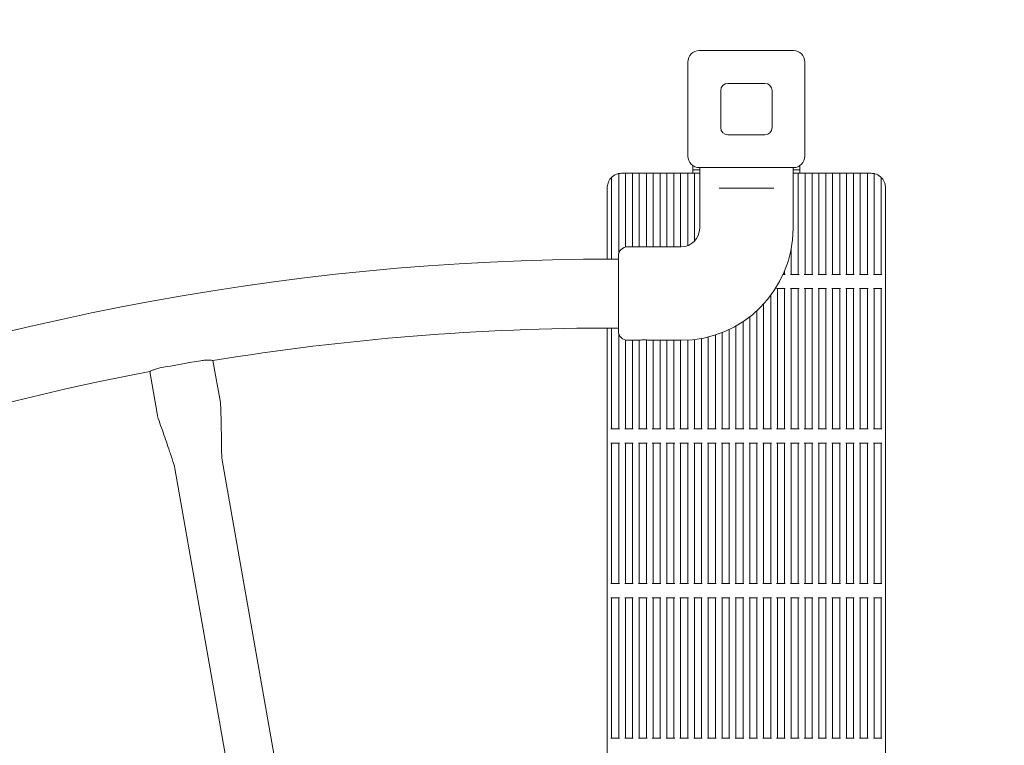
# Model space of a CAD drawing. Units: millimetres. Extents: x 10601 to 21682, y 4900 to 16689.
# Drawn here: x 15837 to 16527, y 14383 to 14892 of the extents above; entities that cross this region are included whole.
import ezdxf

# ---------------------------------------------------------------- set-up
doc = ezdxf.new("R2010")
doc.units = ezdxf.units.MM
doc.header["$LTSCALE"] = 75
doc.layers.add('Dimension (ISO)', color=7, linetype='Continuous', lineweight=18)
doc.layers.add('Visible (ISO)', color=7, linetype='Continuous', lineweight=18)
doc.layers.add('Fall Zone', color=5, linetype='Continuous', lineweight=20, true_color=0x0000ff)
doc.styles.add('Note Text (ISO)', font='tahoma.ttf')
doc.dimstyles.new('Aplay Dimension Styles M', dxfattribs={"dimscale": 75, "dimtxt": 2.5, "dimasz": 2.5, "dimexe": 3.175, "dimexo": 2, "dimgap": 0.762, "dimtad": 1, "dimdec": 1, "dimlfac": 0.001, "dimrnd": 1e-08, "dimzin": 0, "dimdsep": 46, "dimtxsty": 'Note Text (ISO)', "dimcen": 0.09, "dimdle": 10, "dimclrd": 256, "dimclre": 256, "dimclrt": 7, "dimadec": 0, "dimazin": 0, "dimtfac": 1.40208, "dimtofl": 0, "dimtmove": 0, "dimatfit": 3, "dimfxl": 1, "dimtolj": 1, "dimtzin": 0, "dimlwd": -1, "dimlwe": -1, "dimarcsym": 0})

# ---------------------------------------------------------------- blocks, each defined once
blk = doc.blocks.new('*D47')
at = {"layer": 'Defpoints', "color": 0, "transparency": 16777216}
for p in [(16346.23, 16688.92), (18818.1, 5586.08), (21368.1, 5586.08)]:
    blk.add_point(p, dxfattribs=at)
at = {"layer": 'Dimension (ISO)', "transparency": 16777216}
for p, q in [((16496.23, 16688.92), (21606.23, 16688.92)), ((21368.1, 16501.42), (21368.1, 5773.58)), ((18968.1, 5586.08), (21606.23, 5586.08))]:
    blk.add_line(p, q, dxfattribs=at)
for points in [[(21336.85, 16501.42), (21399.35, 16501.42), (21368.1, 16688.92)], [(21336.85, 5773.58), (21399.35, 5773.58), (21368.1, 5586.08)]]:
    blk.add_solid(points, dxfattribs=at)
at = {"layer": 'Dimension (ISO)', "color": 7, "transparency": 16777216, "insert": (21122.7, 11137.5), "char_height": 187.5, "attachment_point": 2, "rotation": 90, "style": 'Note Text (ISO)'}
blk.add_mtext('\\A1;11.1 m', dxfattribs=at)

msp = doc.modelspace()

# ---------------------------------------------------------------- linework, layer by layer
at = {"layer": 'Fall Zone'}
for centre, radius, start, end in [((16346.23, 12828.92), 3860, 90, 180), ((16346.23, 14828.92), 1860, 0, 90)]:
    msp.add_arc(centre, radius, start, end, dxfattribs=at)
at = {"layer": 'Visible (ISO)'}
for p, q in [((16313.23, 14869.92), (16379.23, 14869.92)), ((16305.23, 14795.92), (16305.23, 14861.92)), ((16387.23, 14861.92), (16387.23, 14795.92)), ((16333.23, 14846.92), (16359.23, 14846.92)), ((16328.23, 14815.92), (16328.23, 14841.92)), ((16364.23, 14841.92), (16364.23, 14815.92)), ((16359.23, 14810.92), (16333.23, 14810.92)), ((16308.73, 14786.42), (16308.73, 14789.31)), ((16383.73, 14786.42), (16383.73, 14789.31)), ((16256.73, 14727.71), (16256.73, 14783.72)), ((16260.92, 14783.92), (16258.73, 14783.92)), ((16261.42, 14783.92), (16260.92, 14783.92)), ((16261.42, 14783.92), (16261.92, 14783.92)), ((16261.42, 14732.23), (16261.42, 14783.92)), ((16265.92, 14783.92), (16261.92, 14783.92)), ((16265.92, 14783.92), (16266.42, 14783.92)), ((16266.92, 14783.92), (16266.42, 14783.92)), ((16266.42, 14732.42), (16266.42, 14783.92)), ((16270.6, 14783.92), (16266.92, 14783.92)), ((16271.1, 14783.92), (16270.6, 14783.92)), ((16271.1, 14783.92), (16271.6, 14783.92)), ((16271.1, 14732.42), (16271.1, 14783.92)), ((16275.6, 14783.92), (16271.6, 14783.92)), ((16275.6, 14783.92), (16276.1, 14783.92)), ((16276.6, 14783.92), (16276.1, 14783.92)), ((16276.1, 14732.42), (16276.1, 14783.92)), ((16280.28, 14783.92), (16276.6, 14783.92)), ((16280.78, 14783.92), (16280.28, 14783.92)), ((16280.78, 14783.92), (16281.28, 14783.92)), ((16280.78, 14732.42), (16280.78, 14783.92)), ((16285.28, 14783.92), (16281.28, 14783.92)), ((16285.28, 14783.92), (16285.78, 14783.92)), ((16286.28, 14783.92), (16285.78, 14783.92)), ((16285.78, 14732.42), (16285.78, 14783.92)), ((16289.97, 14783.92), (16286.28, 14783.92)), ((16290.47, 14783.92), (16289.97, 14783.92)), ((16290.47, 14783.92), (16290.97, 14783.92)), ((16290.47, 14732.42), (16290.47, 14783.92)), ((16294.97, 14783.92), (16290.97, 14783.92)), ((16294.97, 14783.92), (16295.47, 14783.92)), ((16295.97, 14783.92), (16295.47, 14783.92)), ((16295.47, 14732.42), (16295.47, 14783.92)), ((16299.65, 14783.92), (16295.97, 14783.92)), ((16300.15, 14783.92), (16299.65, 14783.92)), ((16300.15, 14783.92), (16300.65, 14783.92)), ((16300.15, 14732.42), (16300.15, 14783.92)), ((16304.65, 14783.92), (16300.65, 14783.92)), ((16304.65, 14783.92), (16305.15, 14783.92)), ((16305.65, 14783.92), (16305.15, 14783.92)), ((16305.15, 14733.29), (16305.15, 14783.92)), ((16309.34, 14783.92), (16305.65, 14783.92)), ((16308.73, 14786.42), (16313.48, 14786.42)), ((16308.73, 14786.42), (16308.73, 14783.92)), ((16309.84, 14783.92), (16309.34, 14783.92)), ((16309.84, 14783.92), (16310.34, 14783.92)), ((16309.84, 14736.4), (16309.84, 14783.92)), ((16313.48, 14783.92), (16310.34, 14783.92)), ((16379.23, 14787.92), (16313.23, 14787.92)), ((16313.48, 14787.92), (16313.48, 14745.42)), ((16378.98, 14787.92), (16378.98, 14745.42)), ((16378.98, 14786.42), (16383.73, 14786.42)), ((16382.13, 14783.92), (16378.98, 14783.92)), ((16382.13, 14783.92), (16382.63, 14783.92)), ((16383.13, 14783.92), (16382.63, 14783.92)), ((16382.63, 14713.09), (16382.63, 14783.92)), ((16386.81, 14783.92), (16383.13, 14783.92)), ((16383.73, 14786.42), (16383.73, 14783.92)), ((16387.31, 14783.92), (16386.81, 14783.92)), ((16387.31, 14783.92), (16387.81, 14783.92)), ((16387.31, 14713.09), (16387.31, 14783.92)), ((16391.81, 14783.92), (16387.81, 14783.92)), ((16391.81, 14783.92), (16392.31, 14783.92)), ((16392.81, 14783.92), (16392.31, 14783.92)), ((16392.31, 14713.09), (16392.31, 14783.92)), ((16396.49, 14783.92), (16392.81, 14783.92)), ((16396.99, 14783.92), (16396.49, 14783.92)), ((16396.99, 14783.92), (16397.49, 14783.92)), ((16396.99, 14713.09), (16396.99, 14783.92)), ((16401.49, 14783.92), (16397.49, 14783.92)), ((16401.49, 14783.92), (16401.99, 14783.92)), ((16402.49, 14783.92), (16401.99, 14783.92)), ((16401.99, 14713.09), (16401.99, 14783.92)), ((16406.18, 14783.92), (16402.49, 14783.92)), ((16406.68, 14783.92), (16406.18, 14783.92)), ((16406.68, 14783.92), (16407.18, 14783.92)), ((16406.68, 14713.09), (16406.68, 14783.92)), ((16411.18, 14783.92), (16407.18, 14783.92)), ((16411.18, 14783.92), (16411.68, 14783.92)), ((16412.18, 14783.92), (16411.68, 14783.92)), ((16411.68, 14713.09), (16411.68, 14783.92)), ((16415.86, 14783.92), (16412.18, 14783.92)), ((16416.36, 14783.92), (16415.86, 14783.92)), ((16416.36, 14783.92), (16416.86, 14783.92)), ((16416.36, 14713.09), (16416.36, 14783.92)), ((16420.86, 14783.92), (16416.86, 14783.92)), ((16420.86, 14783.92), (16421.36, 14783.92)), ((16421.86, 14783.92), (16421.36, 14783.92)), ((16421.36, 14713.09), (16421.36, 14783.92)), ((16425.55, 14783.92), (16421.86, 14783.92)), ((16426.05, 14783.92), (16425.55, 14783.92)), ((16426.05, 14783.92), (16426.55, 14783.92)), ((16426.05, 14713.09), (16426.05, 14783.92)), ((16430.55, 14783.92), (16426.55, 14783.92)), ((16430.55, 14783.92), (16431.05, 14783.92)), ((16431.55, 14783.92), (16431.05, 14783.92)), ((16431.05, 14713.09), (16431.05, 14783.92)), ((16433.73, 14783.92), (16431.55, 14783.92)), ((16435.73, 14713.09), (16435.73, 14783.72)), ((16251.73, 14723.82), (16251.73, 14781.07)), ((16440.73, 14713.09), (16440.73, 14781.07)), ((16248.73, 14723.82), (16248.73, 14773.92)), ((16327.06, 14773.42), (16331.11, 14773.42)), ((16361.35, 14773.42), (16331.11, 14773.42)), ((16361.35, 14773.42), (16365.4, 14773.42)), ((16443.73, 13883.92), (16443.73, 14773.92)), ((16300.48, 14732.42), (16262.98, 14732.42)), ((16377.63, 14713.09), (16377.63, 14730.9)), ((16253.98, 14723.82), (16256.48, 14723.82)), ((16256.48, 14673.42), (16256.48, 14725.92)), ((16372.01, 14713.09), (16372.44, 14713.09)), ((16372.94, 14713.09), (16372.44, 14713.09)), ((16372.94, 14713.09), (16372.94, 14715.23)), ((16372.94, 14713.09), (16373.44, 14713.09)), ((16377.13, 14713.09), (16377.63, 14713.09)), ((16378.13, 14713.09), (16377.63, 14713.09)), ((16378.13, 14713.09), (16382.13, 14713.09)), ((16382.63, 14713.09), (16382.13, 14713.09)), ((16382.63, 14713.09), (16383.13, 14713.09)), ((16386.81, 14713.09), (16387.31, 14713.09)), ((16387.81, 14713.09), (16387.31, 14713.09)), ((16387.81, 14713.09), (16391.81, 14713.09)), ((16392.31, 14713.09), (16391.81, 14713.09)), ((16392.31, 14713.09), (16392.81, 14713.09)), ((16396.49, 14713.09), (16396.99, 14713.09)), ((16397.49, 14713.09), (16396.99, 14713.09)), ((16397.49, 14713.09), (16401.49, 14713.09)), ((16401.99, 14713.09), (16401.49, 14713.09)), ((16401.99, 14713.09), (16402.49, 14713.09)), ((16406.18, 14713.09), (16406.68, 14713.09)), ((16407.18, 14713.09), (16406.68, 14713.09)), ((16407.18, 14713.09), (16411.18, 14713.09)), ((16411.68, 14713.09), (16411.18, 14713.09)), ((16411.68, 14713.09), (16412.18, 14713.09)), ((16415.86, 14713.09), (16416.36, 14713.09)), ((16416.86, 14713.09), (16416.36, 14713.09)), ((16416.86, 14713.09), (16420.86, 14713.09)), ((16421.36, 14713.09), (16420.86, 14713.09)), ((16421.36, 14713.09), (16421.86, 14713.09)), ((16425.55, 14713.09), (16426.05, 14713.09)), ((16426.55, 14713.09), (16426.05, 14713.09)), ((16426.55, 14713.09), (16430.55, 14713.09)), ((16431.05, 14713.09), (16430.55, 14713.09)), ((16431.05, 14713.09), (16431.55, 14713.09)), ((16435.23, 14713.09), (16435.73, 14713.09)), ((16436.23, 14713.09), (16435.73, 14713.09)), ((16436.23, 14713.09), (16440.23, 14713.09)), ((16440.73, 14713.09), (16440.23, 14713.09)), ((16440.73, 14713.09), (16441.23, 14713.09)), ((16367.94, 14703.09), (16367.44, 14703.09)), ((16367.94, 14604.76), (16367.94, 14703.09)), ((16367.94, 14703.09), (16368.44, 14703.09)), ((16372.44, 14703.09), (16368.44, 14703.09)), ((16372.44, 14703.09), (16372.94, 14703.09)), ((16372.94, 14604.76), (16372.94, 14703.09)), ((16373.44, 14703.09), (16372.94, 14703.09)), ((16377.63, 14703.09), (16377.13, 14703.09)), ((16377.63, 14604.76), (16377.63, 14703.09)), ((16377.63, 14703.09), (16378.13, 14703.09)), ((16382.13, 14703.09), (16378.13, 14703.09)), ((16382.13, 14703.09), (16382.63, 14703.09)), ((16382.63, 14604.76), (16382.63, 14703.09)), ((16383.13, 14703.09), (16382.63, 14703.09)), ((16387.31, 14703.09), (16386.81, 14703.09)), ((16387.31, 14604.76), (16387.31, 14703.09)), ((16387.31, 14703.09), (16387.81, 14703.09)), ((16391.81, 14703.09), (16387.81, 14703.09)), ((16391.81, 14703.09), (16392.31, 14703.09)), ((16392.31, 14604.76), (16392.31, 14703.09)), ((16392.81, 14703.09), (16392.31, 14703.09)), ((16396.99, 14703.09), (16396.49, 14703.09)), ((16396.99, 14604.76), (16396.99, 14703.09)), ((16396.99, 14703.09), (16397.49, 14703.09)), ((16401.49, 14703.09), (16397.49, 14703.09)), ((16401.49, 14703.09), (16401.99, 14703.09)), ((16401.99, 14604.76), (16401.99, 14703.09)), ((16402.49, 14703.09), (16401.99, 14703.09)), ((16406.68, 14703.09), (16406.18, 14703.09)), ((16406.68, 14604.76), (16406.68, 14703.09)), ((16406.68, 14703.09), (16407.18, 14703.09)), ((16411.18, 14703.09), (16407.18, 14703.09)), ((16411.18, 14703.09), (16411.68, 14703.09)), ((16411.68, 14604.76), (16411.68, 14703.09)), ((16412.18, 14703.09), (16411.68, 14703.09)), ((16416.36, 14703.09), (16415.86, 14703.09)), ((16416.36, 14604.76), (16416.36, 14703.09)), ((16416.36, 14703.09), (16416.86, 14703.09)), ((16420.86, 14703.09), (16416.86, 14703.09)), ((16420.86, 14703.09), (16421.36, 14703.09)), ((16421.36, 14604.76), (16421.36, 14703.09)), ((16421.86, 14703.09), (16421.36, 14703.09)), ((16426.05, 14703.09), (16425.55, 14703.09)), ((16426.05, 14604.76), (16426.05, 14703.09)), ((16426.05, 14703.09), (16426.55, 14703.09)), ((16430.55, 14703.09), (16426.55, 14703.09)), ((16430.55, 14703.09), (16431.05, 14703.09)), ((16431.05, 14604.76), (16431.05, 14703.09)), ((16431.55, 14703.09), (16431.05, 14703.09)), ((16435.73, 14703.09), (16435.23, 14703.09)), ((16435.73, 14604.76), (16435.73, 14703.09)), ((16435.73, 14703.09), (16436.23, 14703.09)), ((16440.23, 14703.09), (16436.23, 14703.09)), ((16440.23, 14703.09), (16440.73, 14703.09)), ((16440.73, 14604.76), (16440.73, 14703.09)), ((16441.23, 14703.09), (16440.73, 14703.09)), ((16358.26, 14604.76), (16358.26, 14692.28)), ((16363.26, 14604.76), (16363.26, 14698.29)), ((16353.57, 14604.76), (16353.57, 14687.6)), ((16343.89, 14604.76), (16343.89, 14680.02)), ((16348.57, 14604.76), (16348.57, 14683.38)), ((16248.73, 13982.31), (16248.73, 14675.52)), ((16251.73, 14604.76), (16251.73, 14675.52)), ((16253.98, 14675.52), (16256.48, 14675.52)), ((16256.73, 14604.76), (16256.73, 14671.64)), ((16329.21, 14604.76), (16329.21, 14672.37)), ((16334.21, 14604.76), (16334.21, 14674.54)), ((16338.89, 14604.76), (16338.89, 14676.96)), ((16261.42, 14604.76), (16261.42, 14667.12)), ((16270.23, 14666.92), (16262.98, 14666.92)), ((16266.42, 14604.76), (16266.42, 14666.92)), ((16271.1, 14604.76), (16271.1, 14667.03)), ((16276.1, 14604.76), (16276.1, 14667.16)), ((16300.48, 14666.92), (16278.73, 14666.92)), ((16280.78, 14604.76), (16280.78, 14666.92)), ((16285.78, 14604.76), (16285.78, 14666.92)), ((16290.47, 14604.76), (16290.47, 14666.92)), ((16295.47, 14604.76), (16295.47, 14666.92)), ((16300.15, 14604.76), (16300.15, 14666.92)), ((16305.15, 14604.76), (16305.15, 14667.06)), ((16309.84, 14604.76), (16309.84, 14667.48)), ((16314.84, 14604.76), (16314.84, 14668.25)), ((16319.52, 14604.76), (16319.52, 14669.27)), ((16324.52, 14604.76), (16324.52, 14670.7)), ((15977.55, 14623.37), (15972.38, 14652.78)), ((15933.23, 14615.58), (15928.06, 14644.98)), ((16251.23, 14604.76), (16251.73, 14604.76)), ((16252.23, 14604.76), (16251.73, 14604.76)), ((16252.23, 14604.76), (16256.23, 14604.76)), ((16256.73, 14604.76), (16256.23, 14604.76)), ((16256.73, 14604.76), (16257.23, 14604.76)), ((16260.92, 14604.76), (16261.42, 14604.76)), ((16261.92, 14604.76), (16261.42, 14604.76)), ((16261.92, 14604.76), (16265.92, 14604.76)), ((16266.42, 14604.76), (16265.92, 14604.76)), ((16266.42, 14604.76), (16266.92, 14604.76)), ((16270.6, 14604.76), (16271.1, 14604.76)), ((16271.6, 14604.76), (16271.1, 14604.76)), ((16271.6, 14604.76), (16275.6, 14604.76)), ((16276.1, 14604.76), (16275.6, 14604.76)), ((16276.1, 14604.76), (16276.6, 14604.76)), ((16280.28, 14604.76), (16280.78, 14604.76)), ((16281.28, 14604.76), (16280.78, 14604.76)), ((16281.28, 14604.76), (16285.28, 14604.76)), ((16285.78, 14604.76), (16285.28, 14604.76)), ((16285.78, 14604.76), (16286.28, 14604.76)), ((16289.97, 14604.76), (16290.47, 14604.76)), ((16290.97, 14604.76), (16290.47, 14604.76)), ((16290.97, 14604.76), (16294.97, 14604.76)), ((16295.47, 14604.76), (16294.97, 14604.76)), ((16295.47, 14604.76), (16295.97, 14604.76)), ((16299.65, 14604.76), (16300.15, 14604.76)), ((16300.65, 14604.76), (16300.15, 14604.76)), ((16300.65, 14604.76), (16304.65, 14604.76)), ((16305.15, 14604.76), (16304.65, 14604.76)), ((16305.15, 14604.76), (16305.65, 14604.76)), ((16309.34, 14604.76), (16309.84, 14604.76)), ((16310.34, 14604.76), (16309.84, 14604.76)), ((16310.34, 14604.76), (16314.34, 14604.76)), ((16314.84, 14604.76), (16314.34, 14604.76)), ((16314.84, 14604.76), (16315.34, 14604.76)), ((16319.02, 14604.76), (16319.52, 14604.76)), ((16320.02, 14604.76), (16319.52, 14604.76)), ((16320.02, 14604.76), (16324.02, 14604.76)), ((16324.52, 14604.76), (16324.02, 14604.76)), ((16324.52, 14604.76), (16325.02, 14604.76)), ((16328.71, 14604.76), (16329.21, 14604.76)), ((16329.71, 14604.76), (16329.21, 14604.76)), ((16329.71, 14604.76), (16333.71, 14604.76)), ((16334.21, 14604.76), (16333.71, 14604.76)), ((16334.21, 14604.76), (16334.71, 14604.76)), ((16338.39, 14604.76), (16338.89, 14604.76)), ((16339.39, 14604.76), (16338.89, 14604.76)), ((16339.39, 14604.76), (16343.39, 14604.76)), ((16343.89, 14604.76), (16343.39, 14604.76)), ((16343.89, 14604.76), (16344.39, 14604.76)), ((16348.07, 14604.76), (16348.57, 14604.76)), ((16349.07, 14604.76), (16348.57, 14604.76)), ((16349.07, 14604.76), (16353.07, 14604.76)), ((16353.57, 14604.76), (16353.07, 14604.76)), ((16353.57, 14604.76), (16354.07, 14604.76)), ((16357.76, 14604.76), (16358.26, 14604.76)), ((16358.76, 14604.76), (16358.26, 14604.76)), ((16358.76, 14604.76), (16362.76, 14604.76)), ((16363.26, 14604.76), (16362.76, 14604.76)), ((16363.26, 14604.76), (16363.76, 14604.76)), ((16367.44, 14604.76), (16367.94, 14604.76)), ((16368.44, 14604.76), (16367.94, 14604.76)), ((16368.44, 14604.76), (16372.44, 14604.76)), ((16372.94, 14604.76), (16372.44, 14604.76)), ((16372.94, 14604.76), (16373.44, 14604.76)), ((16377.13, 14604.76), (16377.63, 14604.76)), ((16378.13, 14604.76), (16377.63, 14604.76)), ((16378.13, 14604.76), (16382.13, 14604.76)), ((16382.63, 14604.76), (16382.13, 14604.76)), ((16382.63, 14604.76), (16383.13, 14604.76)), ((16386.81, 14604.76), (16387.31, 14604.76)), ((16387.81, 14604.76), (16387.31, 14604.76)), ((16387.81, 14604.76), (16391.81, 14604.76)), ((16392.31, 14604.76), (16391.81, 14604.76)), ((16392.31, 14604.76), (16392.81, 14604.76)), ((16396.49, 14604.76), (16396.99, 14604.76)), ((16397.49, 14604.76), (16396.99, 14604.76)), ((16397.49, 14604.76), (16401.49, 14604.76)), ((16401.99, 14604.76), (16401.49, 14604.76)), ((16401.99, 14604.76), (16402.49, 14604.76)), ((16406.18, 14604.76), (16406.68, 14604.76)), ((16407.18, 14604.76), (16406.68, 14604.76)), ((16407.18, 14604.76), (16411.18, 14604.76)), ((16411.68, 14604.76), (16411.18, 14604.76)), ((16411.68, 14604.76), (16412.18, 14604.76)), ((16415.86, 14604.76), (16416.36, 14604.76)), ((16416.86, 14604.76), (16416.36, 14604.76)), ((16416.86, 14604.76), (16420.86, 14604.76)), ((16421.36, 14604.76), (16420.86, 14604.76)), ((16421.36, 14604.76), (16421.86, 14604.76)), ((16425.55, 14604.76), (16426.05, 14604.76)), ((16426.55, 14604.76), (16426.05, 14604.76)), ((16426.55, 14604.76), (16430.55, 14604.76)), ((16431.05, 14604.76), (16430.55, 14604.76)), ((16431.05, 14604.76), (16431.55, 14604.76)), ((16435.23, 14604.76), (16435.73, 14604.76)), ((16436.23, 14604.76), (16435.73, 14604.76)), ((16436.23, 14604.76), (16440.23, 14604.76)), ((16440.73, 14604.76), (16440.23, 14604.76)), ((16440.73, 14604.76), (16441.23, 14604.76)), ((16251.73, 14594.76), (16251.23, 14594.76)), ((16251.73, 14496.42), (16251.73, 14594.76)), ((16251.73, 14594.76), (16252.23, 14594.76)), ((16256.23, 14594.76), (16252.23, 14594.76)), ((16256.23, 14594.76), (16256.73, 14594.76)), ((16256.73, 14496.42), (16256.73, 14594.76)), ((16257.23, 14594.76), (16256.73, 14594.76)), ((16261.42, 14594.76), (16260.92, 14594.76)), ((16261.42, 14496.42), (16261.42, 14594.76)), ((16261.42, 14594.76), (16261.92, 14594.76)), ((16265.92, 14594.76), (16261.92, 14594.76)), ((16265.92, 14594.76), (16266.42, 14594.76)), ((16266.42, 14496.42), (16266.42, 14594.76)), ((16266.92, 14594.76), (16266.42, 14594.76)), ((16271.1, 14594.76), (16270.6, 14594.76)), ((16271.1, 14496.42), (16271.1, 14594.76)), ((16271.1, 14594.76), (16271.6, 14594.76)), ((16275.6, 14594.76), (16271.6, 14594.76)), ((16275.6, 14594.76), (16276.1, 14594.76)), ((16276.1, 14496.42), (16276.1, 14594.76)), ((16276.6, 14594.76), (16276.1, 14594.76)), ((16280.78, 14594.76), (16280.28, 14594.76)), ((16280.78, 14496.42), (16280.78, 14594.76)), ((16280.78, 14594.76), (16281.28, 14594.76)), ((16285.28, 14594.76), (16281.28, 14594.76)), ((16285.28, 14594.76), (16285.78, 14594.76)), ((16285.78, 14496.42), (16285.78, 14594.76)), ((16286.28, 14594.76), (16285.78, 14594.76)), ((16290.47, 14594.76), (16289.97, 14594.76)), ((16290.47, 14496.42), (16290.47, 14594.76)), ((16290.47, 14594.76), (16290.97, 14594.76)), ((16294.97, 14594.76), (16290.97, 14594.76)), ((16294.97, 14594.76), (16295.47, 14594.76)), ((16295.47, 14496.42), (16295.47, 14594.76)), ((16295.97, 14594.76), (16295.47, 14594.76)), ((16300.15, 14594.76), (16299.65, 14594.76)), ((16300.15, 14496.42), (16300.15, 14594.76)), ((16300.15, 14594.76), (16300.65, 14594.76)), ((16304.65, 14594.76), (16300.65, 14594.76)), ((16304.65, 14594.76), (16305.15, 14594.76)), ((16305.15, 14496.42), (16305.15, 14594.76)), ((16305.65, 14594.76), (16305.15, 14594.76)), ((16309.84, 14594.76), (16309.34, 14594.76)), ((16309.84, 14496.42), (16309.84, 14594.76)), ((16309.84, 14594.76), (16310.34, 14594.76)), ((16314.34, 14594.76), (16310.34, 14594.76)), ((16314.34, 14594.76), (16314.84, 14594.76)), ((16314.84, 14496.42), (16314.84, 14594.76)), ((16315.34, 14594.76), (16314.84, 14594.76)), ((16319.52, 14594.76), (16319.02, 14594.76)), ((16319.52, 14496.42), (16319.52, 14594.76)), ((16319.52, 14594.76), (16320.02, 14594.76)), ((16324.02, 14594.76), (16320.02, 14594.76)), ((16324.02, 14594.76), (16324.52, 14594.76)), ((16324.52, 14496.42), (16324.52, 14594.76)), ((16325.02, 14594.76), (16324.52, 14594.76)), ((16329.21, 14594.76), (16328.71, 14594.76)), ((16329.21, 14496.42), (16329.21, 14594.76)), ((16329.21, 14594.76), (16329.71, 14594.76)), ((16333.71, 14594.76), (16329.71, 14594.76)), ((16333.71, 14594.76), (16334.21, 14594.76)), ((16334.21, 14496.42), (16334.21, 14594.76)), ((16334.71, 14594.76), (16334.21, 14594.76)), ((16338.89, 14594.76), (16338.39, 14594.76)), ((16338.89, 14496.42), (16338.89, 14594.76)), ((16338.89, 14594.76), (16339.39, 14594.76)), ((16343.39, 14594.76), (16339.39, 14594.76)), ((16343.39, 14594.76), (16343.89, 14594.76)), ((16343.89, 14496.42), (16343.89, 14594.76)), ((16344.39, 14594.76), (16343.89, 14594.76)), ((16348.57, 14594.76), (16348.07, 14594.76)), ((16348.57, 14496.42), (16348.57, 14594.76)), ((16348.57, 14594.76), (16349.07, 14594.76)), ((16353.07, 14594.76), (16349.07, 14594.76)), ((16353.07, 14594.76), (16353.57, 14594.76)), ((16353.57, 14496.42), (16353.57, 14594.76)), ((16354.07, 14594.76), (16353.57, 14594.76)), ((16358.26, 14594.76), (16357.76, 14594.76)), ((16358.26, 14496.42), (16358.26, 14594.76)), ((16358.26, 14594.76), (16358.76, 14594.76)), ((16362.76, 14594.76), (16358.76, 14594.76)), ((16362.76, 14594.76), (16363.26, 14594.76)), ((16363.26, 14496.42), (16363.26, 14594.76)), ((16363.76, 14594.76), (16363.26, 14594.76)), ((16367.94, 14594.76), (16367.44, 14594.76)), ((16367.94, 14496.42), (16367.94, 14594.76)), ((16367.94, 14594.76), (16368.44, 14594.76)), ((16372.44, 14594.76), (16368.44, 14594.76)), ((16372.44, 14594.76), (16372.94, 14594.76)), ((16372.94, 14496.42), (16372.94, 14594.76)), ((16373.44, 14594.76), (16372.94, 14594.76)), ((16377.63, 14594.76), (16377.13, 14594.76)), ((16377.63, 14496.42), (16377.63, 14594.76)), ((16377.63, 14594.76), (16378.13, 14594.76)), ((16382.13, 14594.76), (16378.13, 14594.76)), ((16382.13, 14594.76), (16382.63, 14594.76)), ((16382.63, 14496.42), (16382.63, 14594.76)), ((16383.13, 14594.76), (16382.63, 14594.76)), ((16387.31, 14594.76), (16386.81, 14594.76)), ((16387.31, 14496.42), (16387.31, 14594.76)), ((16387.31, 14594.76), (16387.81, 14594.76)), ((16391.81, 14594.76), (16387.81, 14594.76)), ((16391.81, 14594.76), (16392.31, 14594.76)), ((16392.31, 14496.42), (16392.31, 14594.76)), ((16392.81, 14594.76), (16392.31, 14594.76)), ((16396.99, 14594.76), (16396.49, 14594.76)), ((16396.99, 14496.42), (16396.99, 14594.76)), ((16396.99, 14594.76), (16397.49, 14594.76)), ((16401.49, 14594.76), (16397.49, 14594.76)), ((16401.49, 14594.76), (16401.99, 14594.76)), ((16401.99, 14496.42), (16401.99, 14594.76)), ((16402.49, 14594.76), (16401.99, 14594.76)), ((16406.68, 14594.76), (16406.18, 14594.76)), ((16406.68, 14496.42), (16406.68, 14594.76)), ((16406.68, 14594.76), (16407.18, 14594.76)), ((16411.18, 14594.76), (16407.18, 14594.76)), ((16411.18, 14594.76), (16411.68, 14594.76)), ((16411.68, 14496.42), (16411.68, 14594.76)), ((16412.18, 14594.76), (16411.68, 14594.76)), ((16416.36, 14594.76), (16415.86, 14594.76)), ((16416.36, 14496.42), (16416.36, 14594.76)), ((16416.36, 14594.76), (16416.86, 14594.76)), ((16420.86, 14594.76), (16416.86, 14594.76)), ((16420.86, 14594.76), (16421.36, 14594.76)), ((16421.36, 14496.42), (16421.36, 14594.76)), ((16421.86, 14594.76), (16421.36, 14594.76)), ((16426.05, 14594.76), (16425.55, 14594.76)), ((16426.05, 14496.42), (16426.05, 14594.76)), ((16426.05, 14594.76), (16426.55, 14594.76)), ((16430.55, 14594.76), (16426.55, 14594.76)), ((16430.55, 14594.76), (16431.05, 14594.76)), ((16431.05, 14496.42), (16431.05, 14594.76)), ((16431.55, 14594.76), (16431.05, 14594.76)), ((16435.73, 14594.76), (16435.23, 14594.76)), ((16435.73, 14496.42), (16435.73, 14594.76)), ((16435.73, 14594.76), (16436.23, 14594.76)), ((16440.23, 14594.76), (16436.23, 14594.76)), ((16440.23, 14594.76), (16440.73, 14594.76)), ((16440.73, 14496.42), (16440.73, 14594.76)), ((16441.23, 14594.76), (16440.73, 14594.76)), ((16074.71, 14038.15), (15978.91, 14583)), ((16041.51, 14032.32), (15945.72, 14577.16)), ((16251.23, 14496.42), (16251.73, 14496.42)), ((16252.23, 14496.42), (16251.73, 14496.42)), ((16252.23, 14496.42), (16256.23, 14496.42)), ((16256.73, 14496.42), (16256.23, 14496.42)), ((16256.73, 14496.42), (16257.23, 14496.42)), ((16260.92, 14496.42), (16261.42, 14496.42)), ((16261.92, 14496.42), (16261.42, 14496.42)), ((16261.92, 14496.42), (16265.92, 14496.42)), ((16266.42, 14496.42), (16265.92, 14496.42)), ((16266.42, 14496.42), (16266.92, 14496.42)), ((16270.6, 14496.42), (16271.1, 14496.42)), ((16271.6, 14496.42), (16271.1, 14496.42)), ((16271.6, 14496.42), (16275.6, 14496.42)), ((16276.1, 14496.42), (16275.6, 14496.42)), ((16276.1, 14496.42), (16276.6, 14496.42)), ((16280.28, 14496.42), (16280.78, 14496.42)), ((16281.28, 14496.42), (16280.78, 14496.42)), ((16281.28, 14496.42), (16285.28, 14496.42)), ((16285.78, 14496.42), (16285.28, 14496.42)), ((16285.78, 14496.42), (16286.28, 14496.42)), ((16289.97, 14496.42), (16290.47, 14496.42)), ((16290.97, 14496.42), (16290.47, 14496.42)), ((16290.97, 14496.42), (16294.97, 14496.42)), ((16295.47, 14496.42), (16294.97, 14496.42)), ((16295.47, 14496.42), (16295.97, 14496.42)), ((16299.65, 14496.42), (16300.15, 14496.42)), ((16300.65, 14496.42), (16300.15, 14496.42)), ((16300.65, 14496.42), (16304.65, 14496.42)), ((16305.15, 14496.42), (16304.65, 14496.42)), ((16305.15, 14496.42), (16305.65, 14496.42)), ((16309.34, 14496.42), (16309.84, 14496.42)), ((16310.34, 14496.42), (16309.84, 14496.42)), ((16310.34, 14496.42), (16314.34, 14496.42)), ((16314.84, 14496.42), (16314.34, 14496.42)), ((16314.84, 14496.42), (16315.34, 14496.42)), ((16319.02, 14496.42), (16319.52, 14496.42)), ((16320.02, 14496.42), (16319.52, 14496.42)), ((16320.02, 14496.42), (16324.02, 14496.42)), ((16324.52, 14496.42), (16324.02, 14496.42)), ((16324.52, 14496.42), (16325.02, 14496.42)), ((16328.71, 14496.42), (16329.21, 14496.42)), ((16329.71, 14496.42), (16329.21, 14496.42)), ((16329.71, 14496.42), (16333.71, 14496.42)), ((16334.21, 14496.42), (16333.71, 14496.42)), ((16334.21, 14496.42), (16334.71, 14496.42)), ((16338.39, 14496.42), (16338.89, 14496.42)), ((16339.39, 14496.42), (16338.89, 14496.42)), ((16339.39, 14496.42), (16343.39, 14496.42)), ((16343.89, 14496.42), (16343.39, 14496.42)), ((16343.89, 14496.42), (16344.39, 14496.42)), ((16348.07, 14496.42), (16348.57, 14496.42)), ((16349.07, 14496.42), (16348.57, 14496.42)), ((16349.07, 14496.42), (16353.07, 14496.42)), ((16353.57, 14496.42), (16353.07, 14496.42)), ((16353.57, 14496.42), (16354.07, 14496.42)), ((16357.76, 14496.42), (16358.26, 14496.42)), ((16358.76, 14496.42), (16358.26, 14496.42)), ((16358.76, 14496.42), (16362.76, 14496.42)), ((16363.26, 14496.42), (16362.76, 14496.42)), ((16363.26, 14496.42), (16363.76, 14496.42)), ((16367.44, 14496.42), (16367.94, 14496.42)), ((16368.44, 14496.42), (16367.94, 14496.42)), ((16368.44, 14496.42), (16372.44, 14496.42)), ((16372.94, 14496.42), (16372.44, 14496.42)), ((16372.94, 14496.42), (16373.44, 14496.42)), ((16377.13, 14496.42), (16377.63, 14496.42)), ((16378.13, 14496.42), (16377.63, 14496.42)), ((16378.13, 14496.42), (16382.13, 14496.42)), ((16382.63, 14496.42), (16382.13, 14496.42)), ((16382.63, 14496.42), (16383.13, 14496.42)), ((16386.81, 14496.42), (16387.31, 14496.42)), ((16387.81, 14496.42), (16387.31, 14496.42)), ((16387.81, 14496.42), (16391.81, 14496.42)), ((16392.31, 14496.42), (16391.81, 14496.42)), ((16392.31, 14496.42), (16392.81, 14496.42)), ((16396.49, 14496.42), (16396.99, 14496.42)), ((16397.49, 14496.42), (16396.99, 14496.42)), ((16397.49, 14496.42), (16401.49, 14496.42)), ((16401.99, 14496.42), (16401.49, 14496.42)), ((16401.99, 14496.42), (16402.49, 14496.42)), ((16406.18, 14496.42), (16406.68, 14496.42)), ((16407.18, 14496.42), (16406.68, 14496.42)), ((16407.18, 14496.42), (16411.18, 14496.42)), ((16411.68, 14496.42), (16411.18, 14496.42)), ((16411.68, 14496.42), (16412.18, 14496.42)), ((16415.86, 14496.42), (16416.36, 14496.42)), ((16416.86, 14496.42), (16416.36, 14496.42)), ((16416.86, 14496.42), (16420.86, 14496.42)), ((16421.36, 14496.42), (16420.86, 14496.42)), ((16421.36, 14496.42), (16421.86, 14496.42)), ((16425.55, 14496.42), (16426.05, 14496.42)), ((16426.55, 14496.42), (16426.05, 14496.42)), ((16426.55, 14496.42), (16430.55, 14496.42)), ((16431.05, 14496.42), (16430.55, 14496.42)), ((16431.05, 14496.42), (16431.55, 14496.42)), ((16435.23, 14496.42), (16435.73, 14496.42)), ((16436.23, 14496.42), (16435.73, 14496.42)), ((16436.23, 14496.42), (16440.23, 14496.42)), ((16440.73, 14496.42), (16440.23, 14496.42)), ((16440.73, 14496.42), (16441.23, 14496.42)), ((16251.73, 14486.42), (16251.23, 14486.42)), ((16251.73, 14388.09), (16251.73, 14486.42)), ((16251.73, 14486.42), (16252.23, 14486.42)), ((16256.23, 14486.42), (16252.23, 14486.42)), ((16256.23, 14486.42), (16256.73, 14486.42)), ((16256.73, 14388.09), (16256.73, 14486.42)), ((16257.23, 14486.42), (16256.73, 14486.42)), ((16261.42, 14486.42), (16260.92, 14486.42)), ((16261.42, 14388.09), (16261.42, 14486.42)), ((16261.42, 14486.42), (16261.92, 14486.42)), ((16265.92, 14486.42), (16261.92, 14486.42)), ((16265.92, 14486.42), (16266.42, 14486.42)), ((16266.42, 14388.09), (16266.42, 14486.42)), ((16266.92, 14486.42), (16266.42, 14486.42)), ((16271.1, 14486.42), (16270.6, 14486.42)), ((16271.1, 14388.09), (16271.1, 14486.42)), ((16271.1, 14486.42), (16271.6, 14486.42)), ((16275.6, 14486.42), (16271.6, 14486.42)), ((16275.6, 14486.42), (16276.1, 14486.42)), ((16276.1, 14388.09), (16276.1, 14486.42)), ((16276.6, 14486.42), (16276.1, 14486.42)), ((16280.78, 14486.42), (16280.28, 14486.42)), ((16280.78, 14388.09), (16280.78, 14486.42)), ((16280.78, 14486.42), (16281.28, 14486.42)), ((16285.28, 14486.42), (16281.28, 14486.42)), ((16285.28, 14486.42), (16285.78, 14486.42)), ((16285.78, 14388.09), (16285.78, 14486.42)), ((16286.28, 14486.42), (16285.78, 14486.42)), ((16290.47, 14486.42), (16289.97, 14486.42)), ((16290.47, 14388.09), (16290.47, 14486.42)), ((16290.47, 14486.42), (16290.97, 14486.42)), ((16294.97, 14486.42), (16290.97, 14486.42)), ((16294.97, 14486.42), (16295.47, 14486.42)), ((16295.47, 14388.09), (16295.47, 14486.42)), ((16295.97, 14486.42), (16295.47, 14486.42)), ((16300.15, 14486.42), (16299.65, 14486.42)), ((16300.15, 14388.09), (16300.15, 14486.42)), ((16300.15, 14486.42), (16300.65, 14486.42)), ((16304.65, 14486.42), (16300.65, 14486.42)), ((16304.65, 14486.42), (16305.15, 14486.42)), ((16305.15, 14388.09), (16305.15, 14486.42)), ((16305.65, 14486.42), (16305.15, 14486.42)), ((16309.84, 14486.42), (16309.34, 14486.42)), ((16309.84, 14388.09), (16309.84, 14486.42)), ((16309.84, 14486.42), (16310.34, 14486.42)), ((16314.34, 14486.42), (16310.34, 14486.42)), ((16314.34, 14486.42), (16314.84, 14486.42)), ((16314.84, 14388.09), (16314.84, 14486.42)), ((16315.34, 14486.42), (16314.84, 14486.42)), ((16319.52, 14486.42), (16319.02, 14486.42)), ((16319.52, 14388.09), (16319.52, 14486.42)), ((16319.52, 14486.42), (16320.02, 14486.42)), ((16324.02, 14486.42), (16320.02, 14486.42)), ((16324.02, 14486.42), (16324.52, 14486.42)), ((16324.52, 14388.09), (16324.52, 14486.42)), ((16325.02, 14486.42), (16324.52, 14486.42)), ((16329.21, 14486.42), (16328.71, 14486.42)), ((16329.21, 14388.09), (16329.21, 14486.42)), ((16329.21, 14486.42), (16329.71, 14486.42)), ((16333.71, 14486.42), (16329.71, 14486.42)), ((16333.71, 14486.42), (16334.21, 14486.42)), ((16334.21, 14388.09), (16334.21, 14486.42)), ((16334.71, 14486.42), (16334.21, 14486.42)), ((16338.89, 14486.42), (16338.39, 14486.42)), ((16338.89, 14388.09), (16338.89, 14486.42)), ((16338.89, 14486.42), (16339.39, 14486.42)), ((16343.39, 14486.42), (16339.39, 14486.42)), ((16343.39, 14486.42), (16343.89, 14486.42)), ((16343.89, 14388.09), (16343.89, 14486.42)), ((16344.39, 14486.42), (16343.89, 14486.42)), ((16348.57, 14486.42), (16348.07, 14486.42)), ((16348.57, 14388.09), (16348.57, 14486.42)), ((16348.57, 14486.42), (16349.07, 14486.42)), ((16353.07, 14486.42), (16349.07, 14486.42)), ((16353.07, 14486.42), (16353.57, 14486.42)), ((16353.57, 14388.09), (16353.57, 14486.42)), ((16354.07, 14486.42), (16353.57, 14486.42)), ((16358.26, 14486.42), (16357.76, 14486.42)), ((16358.26, 14388.09), (16358.26, 14486.42)), ((16358.26, 14486.42), (16358.76, 14486.42)), ((16362.76, 14486.42), (16358.76, 14486.42)), ((16362.76, 14486.42), (16363.26, 14486.42)), ((16363.26, 14388.09), (16363.26, 14486.42)), ((16363.76, 14486.42), (16363.26, 14486.42)), ((16367.94, 14486.42), (16367.44, 14486.42)), ((16367.94, 14388.09), (16367.94, 14486.42)), ((16367.94, 14486.42), (16368.44, 14486.42)), ((16372.44, 14486.42), (16368.44, 14486.42)), ((16372.44, 14486.42), (16372.94, 14486.42)), ((16372.94, 14388.09), (16372.94, 14486.42)), ((16373.44, 14486.42), (16372.94, 14486.42)), ((16377.63, 14486.42), (16377.13, 14486.42)), ((16377.63, 14388.09), (16377.63, 14486.42)), ((16377.63, 14486.42), (16378.13, 14486.42)), ((16382.13, 14486.42), (16378.13, 14486.42)), ((16382.13, 14486.42), (16382.63, 14486.42)), ((16382.63, 14388.09), (16382.63, 14486.42)), ((16383.13, 14486.42), (16382.63, 14486.42)), ((16387.31, 14486.42), (16386.81, 14486.42)), ((16387.31, 14388.09), (16387.31, 14486.42)), ((16387.31, 14486.42), (16387.81, 14486.42)), ((16391.81, 14486.42), (16387.81, 14486.42)), ((16391.81, 14486.42), (16392.31, 14486.42)), ((16392.31, 14388.09), (16392.31, 14486.42)), ((16392.81, 14486.42), (16392.31, 14486.42)), ((16396.99, 14486.42), (16396.49, 14486.42)), ((16396.99, 14388.09), (16396.99, 14486.42)), ((16396.99, 14486.42), (16397.49, 14486.42)), ((16401.49, 14486.42), (16397.49, 14486.42)), ((16401.49, 14486.42), (16401.99, 14486.42)), ((16401.99, 14388.09), (16401.99, 14486.42)), ((16402.49, 14486.42), (16401.99, 14486.42)), ((16406.68, 14486.42), (16406.18, 14486.42)), ((16406.68, 14388.09), (16406.68, 14486.42)), ((16406.68, 14486.42), (16407.18, 14486.42)), ((16411.18, 14486.42), (16407.18, 14486.42)), ((16411.18, 14486.42), (16411.68, 14486.42)), ((16411.68, 14388.09), (16411.68, 14486.42)), ((16412.18, 14486.42), (16411.68, 14486.42)), ((16416.36, 14486.42), (16415.86, 14486.42)), ((16416.36, 14388.09), (16416.36, 14486.42)), ((16416.36, 14486.42), (16416.86, 14486.42)), ((16420.86, 14486.42), (16416.86, 14486.42)), ((16420.86, 14486.42), (16421.36, 14486.42)), ((16421.36, 14388.09), (16421.36, 14486.42)), ((16421.86, 14486.42), (16421.36, 14486.42)), ((16426.05, 14486.42), (16425.55, 14486.42)), ((16426.05, 14388.09), (16426.05, 14486.42)), ((16426.05, 14486.42), (16426.55, 14486.42)), ((16430.55, 14486.42), (16426.55, 14486.42)), ((16430.55, 14486.42), (16431.05, 14486.42)), ((16431.05, 14388.09), (16431.05, 14486.42)), ((16431.55, 14486.42), (16431.05, 14486.42)), ((16435.73, 14486.42), (16435.23, 14486.42)), ((16435.73, 14388.09), (16435.73, 14486.42)), ((16435.73, 14486.42), (16436.23, 14486.42)), ((16440.23, 14486.42), (16436.23, 14486.42)), ((16440.23, 14486.42), (16440.73, 14486.42)), ((16440.73, 14388.09), (16440.73, 14486.42)), ((16441.23, 14486.42), (16440.73, 14486.42)), ((16251.23, 14388.09), (16251.73, 14388.09)), ((16252.23, 14388.09), (16251.73, 14388.09)), ((16252.23, 14388.09), (16256.23, 14388.09)), ((16256.73, 14388.09), (16256.23, 14388.09)), ((16256.73, 14388.09), (16257.23, 14388.09)), ((16260.92, 14388.09), (16261.42, 14388.09)), ((16261.92, 14388.09), (16261.42, 14388.09)), ((16261.92, 14388.09), (16265.92, 14388.09)), ((16266.42, 14388.09), (16265.92, 14388.09)), ((16266.42, 14388.09), (16266.92, 14388.09)), ((16270.6, 14388.09), (16271.1, 14388.09)), ((16271.6, 14388.09), (16271.1, 14388.09)), ((16271.6, 14388.09), (16275.6, 14388.09)), ((16276.1, 14388.09), (16275.6, 14388.09)), ((16276.1, 14388.09), (16276.6, 14388.09)), ((16280.28, 14388.09), (16280.78, 14388.09)), ((16281.28, 14388.09), (16280.78, 14388.09)), ((16281.28, 14388.09), (16285.28, 14388.09)), ((16285.78, 14388.09), (16285.28, 14388.09)), ((16285.78, 14388.09), (16286.28, 14388.09)), ((16289.97, 14388.09), (16290.47, 14388.09)), ((16290.97, 14388.09), (16290.47, 14388.09)), ((16290.97, 14388.09), (16294.97, 14388.09)), ((16295.47, 14388.09), (16294.97, 14388.09)), ((16295.47, 14388.09), (16295.97, 14388.09)), ((16299.65, 14388.09), (16300.15, 14388.09)), ((16300.65, 14388.09), (16300.15, 14388.09)), ((16300.65, 14388.09), (16304.65, 14388.09)), ((16305.15, 14388.09), (16304.65, 14388.09)), ((16305.15, 14388.09), (16305.65, 14388.09)), ((16309.34, 14388.09), (16309.84, 14388.09)), ((16310.34, 14388.09), (16309.84, 14388.09)), ((16310.34, 14388.09), (16314.34, 14388.09)), ((16314.84, 14388.09), (16314.34, 14388.09)), ((16314.84, 14388.09), (16315.34, 14388.09)), ((16319.02, 14388.09), (16319.52, 14388.09)), ((16320.02, 14388.09), (16319.52, 14388.09)), ((16320.02, 14388.09), (16324.02, 14388.09)), ((16324.52, 14388.09), (16324.02, 14388.09)), ((16324.52, 14388.09), (16325.02, 14388.09)), ((16328.71, 14388.09), (16329.21, 14388.09)), ((16329.71, 14388.09), (16329.21, 14388.09)), ((16329.71, 14388.09), (16333.71, 14388.09)), ((16334.21, 14388.09), (16333.71, 14388.09)), ((16334.21, 14388.09), (16334.71, 14388.09)), ((16338.39, 14388.09), (16338.89, 14388.09)), ((16339.39, 14388.09), (16338.89, 14388.09)), ((16339.39, 14388.09), (16343.39, 14388.09)), ((16343.89, 14388.09), (16343.39, 14388.09)), ((16343.89, 14388.09), (16344.39, 14388.09)), ((16348.07, 14388.09), (16348.57, 14388.09)), ((16349.07, 14388.09), (16348.57, 14388.09)), ((16349.07, 14388.09), (16353.07, 14388.09)), ((16353.57, 14388.09), (16353.07, 14388.09)), ((16353.57, 14388.09), (16354.07, 14388.09)), ((16357.76, 14388.09), (16358.26, 14388.09)), ((16358.76, 14388.09), (16358.26, 14388.09)), ((16358.76, 14388.09), (16362.76, 14388.09)), ((16363.26, 14388.09), (16362.76, 14388.09)), ((16363.26, 14388.09), (16363.76, 14388.09)), ((16367.44, 14388.09), (16367.94, 14388.09)), ((16368.44, 14388.09), (16367.94, 14388.09)), ((16368.44, 14388.09), (16372.44, 14388.09)), ((16372.94, 14388.09), (16372.44, 14388.09)), ((16372.94, 14388.09), (16373.44, 14388.09)), ((16377.13, 14388.09), (16377.63, 14388.09)), ((16378.13, 14388.09), (16377.63, 14388.09)), ((16378.13, 14388.09), (16382.13, 14388.09)), ((16382.63, 14388.09), (16382.13, 14388.09)), ((16382.63, 14388.09), (16383.13, 14388.09)), ((16386.81, 14388.09), (16387.31, 14388.09)), ((16387.81, 14388.09), (16387.31, 14388.09)), ((16387.81, 14388.09), (16391.81, 14388.09)), ((16392.31, 14388.09), (16391.81, 14388.09)), ((16392.31, 14388.09), (16392.81, 14388.09)), ((16396.49, 14388.09), (16396.99, 14388.09)), ((16397.49, 14388.09), (16396.99, 14388.09)), ((16397.49, 14388.09), (16401.49, 14388.09)), ((16401.99, 14388.09), (16401.49, 14388.09)), ((16401.99, 14388.09), (16402.49, 14388.09)), ((16406.18, 14388.09), (16406.68, 14388.09)), ((16407.18, 14388.09), (16406.68, 14388.09)), ((16407.18, 14388.09), (16411.18, 14388.09)), ((16411.68, 14388.09), (16411.18, 14388.09)), ((16411.68, 14388.09), (16412.18, 14388.09)), ((16415.86, 14388.09), (16416.36, 14388.09)), ((16416.86, 14388.09), (16416.36, 14388.09)), ((16416.86, 14388.09), (16420.86, 14388.09)), ((16421.36, 14388.09), (16420.86, 14388.09)), ((16421.36, 14388.09), (16421.86, 14388.09)), ((16425.55, 14388.09), (16426.05, 14388.09)), ((16426.55, 14388.09), (16426.05, 14388.09)), ((16426.55, 14388.09), (16430.55, 14388.09)), ((16431.05, 14388.09), (16430.55, 14388.09)), ((16431.05, 14388.09), (16431.55, 14388.09)), ((16435.23, 14388.09), (16435.73, 14388.09)), ((16436.23, 14388.09), (16435.73, 14388.09)), ((16436.23, 14388.09), (16440.23, 14388.09)), ((16440.73, 14388.09), (16440.23, 14388.09)), ((16440.73, 14388.09), (16441.23, 14388.09))]:
    msp.add_line(p, q, dxfattribs=at)
for centre, radius, start, end in [((16313.23, 14861.92), 8, 90, 180), ((16379.23, 14861.92), 8, 0, 90), ((16333.23, 14841.92), 5, 90, 180), ((16359.23, 14841.92), 5, 0, 90), ((16333.23, 14815.92), 5, 180, 270), ((16359.23, 14815.92), 5, 270, 0), ((16313.23, 14795.92), 8, 180, 270), ((16379.23, 14795.92), 8, 270, 0), ((16258.73, 14773.92), 10, 104.47751, 130.5416), ((16258.73, 14773.92), 10, 90, 98.62693), ((16433.73, 14773.92), 10, 81.37307, 90), ((16433.73, 14773.92), 10, 49.4584, 75.52249), ((16258.73, 14773.92), 10, 138.59038, 161.80513), ((16433.73, 14773.92), 10, 18.19487, 41.40962), ((16300.48, 14745.42), 78.5, 270, 0), ((16300.48, 14745.42), 13, 270, 0), ((16262.98, 14725.92), 6.5, 90, 180), ((16253.98, 12921.17), 1802.65, 90, 134.01521), ((16253.98, 12921.17), 1754.35, 90, 99.23685), ((16262.98, 14673.42), 6.5, 180, 270), ((16253.98, 12921.17), 1755.54, 99.48214, 100.46126), ((16253.98, 12921.17), 1754.35, 100.70655, 113.24817)]:
    msp.add_arc(centre, radius, start, end, dxfattribs=at)
for points, knots in [([(16256.73, 14783.72), (16256.73, 14783.72), (16256.72, 14783.72), (16256.67, 14783.71), (16256.63, 14783.7), (16256.54, 14783.68), (16256.49, 14783.67), (16256.36, 14783.64), (16256.29, 14783.62), (16256.23, 14783.61)], [0, 0, 0, 0, 0.01879653, 0.01879653, 0.03759306, 0.03759306, 0.05698228, 0.05698228, 0.07637151, 0.07637151, 0.07637151, 0.07637151]), ([(16257.23, 14783.81), (16257.17, 14783.8), (16257.1, 14783.79), (16256.98, 14783.77), (16256.92, 14783.76), (16256.83, 14783.74), (16256.79, 14783.73), (16256.74, 14783.72), (16256.73, 14783.72), (16256.73, 14783.72)], [0.0756585, 0.0756585, 0.0756585, 0.0756585, 0.09478063, 0.09478063, 0.11390276, 0.11390276, 0.13273548, 0.13273548, 0.15156819, 0.15156819, 0.15156819, 0.15156819]), ([(16435.73, 14783.72), (16435.73, 14783.72), (16435.72, 14783.72), (16435.67, 14783.73), (16435.63, 14783.74), (16435.54, 14783.76), (16435.49, 14783.77), (16435.36, 14783.79), (16435.29, 14783.8), (16435.23, 14783.81)], [0, 0, 0, 0, 0.01883272, 0.01883272, 0.03766543, 0.03766543, 0.05678756, 0.05678756, 0.07590969, 0.07590969, 0.07590969, 0.07590969]), ([(16436.23, 14783.61), (16436.17, 14783.62), (16436.1, 14783.64), (16435.98, 14783.67), (16435.92, 14783.68), (16435.83, 14783.7), (16435.79, 14783.71), (16435.74, 14783.72), (16435.73, 14783.72), (16435.73, 14783.72)], [0.07682102, 0.07682102, 0.07682102, 0.07682102, 0.09621024, 0.09621024, 0.11559946, 0.11559946, 0.13439599, 0.13439599, 0.15319252, 0.15319252, 0.15319252, 0.15319252]), ([(16249.23, 14777.05), (16249.07, 14776.57), (16248.94, 14776.03), (16248.77, 14774.96), (16248.73, 14774.42), (16248.73, 14773.92)], [0.598154, 0.598154, 0.598154, 0.598154, 0.7502298, 0.7502298, 0.9023056, 0.9023056, 0.9023056, 0.9023056]), ([(16251.73, 14781.07), (16251.73, 14781.07), (16251.72, 14781.05), (16251.68, 14781.01), (16251.64, 14780.98), (16251.56, 14780.89), (16251.5, 14780.83), (16251.36, 14780.69), (16251.29, 14780.61), (16251.23, 14780.54)], [0, 0, 0, 0, 0.01846478, 0.01846478, 0.03692956, 0.03692956, 0.06521386, 0.06521386, 0.09349815, 0.09349815, 0.09349815, 0.09349815]), ([(16252.23, 14781.52), (16252.17, 14781.47), (16252.1, 14781.41), (16251.97, 14781.29), (16251.91, 14781.23), (16251.82, 14781.15), (16251.79, 14781.12), (16251.74, 14781.08), (16251.73, 14781.07), (16251.73, 14781.07)], [0.08645532, 0.08645532, 0.08645532, 0.08645532, 0.1122613, 0.1122613, 0.13806728, 0.13806728, 0.156817, 0.156817, 0.17556672, 0.17556672, 0.17556672, 0.17556672]), ([(16440.73, 14781.07), (16440.73, 14781.07), (16440.72, 14781.08), (16440.67, 14781.12), (16440.64, 14781.15), (16440.56, 14781.23), (16440.5, 14781.29), (16440.37, 14781.41), (16440.3, 14781.47), (16440.23, 14781.52)], [0, 0, 0, 0, 0.01874972, 0.01874972, 0.03749944, 0.03749944, 0.06330542, 0.06330542, 0.08911141, 0.08911141, 0.08911141, 0.08911141]), ([(16441.23, 14780.54), (16441.17, 14780.61), (16441.1, 14780.69), (16440.97, 14780.83), (16440.9, 14780.89), (16440.82, 14780.98), (16440.79, 14781.01), (16440.74, 14781.05), (16440.73, 14781.07), (16440.73, 14781.07)], [0.09839723, 0.09839723, 0.09839723, 0.09839723, 0.12668152, 0.12668152, 0.15496582, 0.15496582, 0.1734306, 0.1734306, 0.19189538, 0.19189538, 0.19189538, 0.19189538]), ([(16443.73, 14773.92), (16443.73, 14774.42), (16443.69, 14774.96), (16443.52, 14776.03), (16443.39, 14776.57), (16443.23, 14777.05)], [0, 0, 0, 0, 0.1520758, 0.1520758, 0.3041516, 0.3041516, 0.3041516, 0.3041516]), ([(16270.23, 14666.92), (16270.23, 14666.92), (16270.34, 14666.94), (16270.77, 14666.99), (16271.1, 14667.03), (16271.85, 14667.1), (16272.33, 14667.13), (16273.38, 14667.19), (16273.95, 14667.2), (16274.48, 14667.2)], [1.923433, 1.923433, 1.923433, 1.923433, 2.0837183, 2.0837183, 2.2440036, 2.2440036, 2.4042904, 2.4042904, 2.5645773, 2.5645773, 2.5645773, 2.5645773]), ([(16274.48, 14667.2), (16275.02, 14667.2), (16275.59, 14667.19), (16276.63, 14667.13), (16277.11, 14667.1), (16277.86, 14667.03), (16278.19, 14666.99), (16278.62, 14666.94), (16278.73, 14666.92), (16278.73, 14666.92)], [0, 0, 0, 0, 0.1602869, 0.1602869, 0.3205737, 0.3205737, 0.480859, 0.480859, 0.6411443, 0.6411443, 0.6411443, 0.6411443]), ([(15964.77, 14652.73), (15965.26, 14652.81), (15965.75, 14652.88), (15967.13, 14653.02), (15967.99, 14653.05), (15969.5, 14653.04), (15970.15, 14653.01), (15971.12, 14652.93), (15971.47, 14652.89), (15971.97, 14652.83), (15972.14, 14652.81), (15972.31, 14652.79), (15972.35, 14652.78), (15972.38, 14652.78), (15972.38, 14652.78), (15972.38, 14652.78)], [-2.379271, -2.379271, -2.379271, -2.379271, -2.229536, -2.229536, -1.955066, -1.955066, -1.696354, -1.696354, -1.49654, -1.49654, -1.329757, -1.329757, -1.230959, -1.230959, -1.189956, -1.189956, -1.189956, -1.189956]), ([(15928.06, 14644.98), (15928.06, 14644.98), (15928.07, 14644.99), (15928.13, 14645.02), (15928.2, 14645.06), (15928.47, 14645.2), (15928.75, 14645.34), (15929.59, 14645.74), (15930.2, 14646.02), (15931.69, 14646.6), (15932.54, 14646.89), (15934.04, 14647.29), (15934.63, 14647.43), (15935.23, 14647.54)], [1.188721, 1.188721, 1.188721, 1.188721, 1.265877, 1.265877, 1.384528, 1.384528, 1.607666, 1.607666, 1.899036, 1.899036, 2.195746, 2.195746, 2.378293, 2.378293, 2.378293, 2.378293]), ([(15977.55, 14623.37), (15977.61, 14623.05), (15977.63, 14622.73), (15977.73, 14621.45), (15977.77, 14620.49), (15977.93, 14616.65), (15977.99, 14613.76), (15978.17, 14606.23), (15978.26, 14601.58), (15978.47, 14592.29), (15978.11, 14587.58), (15978.91, 14583)], [0, 0, 0, 0, 0.096398, 0.096398, 0.38505, 0.38505, 1.250811, 1.250811, 2.6454, 2.6454, 4.040158, 4.040158, 4.040158, 4.040158]), ([(15945.72, 14577.16), (15945.67, 14577.48), (15945.58, 14577.79), (15945.24, 14579.03), (15944.95, 14579.94), (15943.78, 14583.61), (15942.86, 14586.35), (15940.46, 14593.49), (15938.96, 14597.89), (15935.98, 14606.7), (15934.04, 14611), (15933.23, 14615.58)], [0, 0, 0, 0, 0.096398, 0.096398, 0.38505, 0.38505, 1.250811, 1.250811, 2.6454, 2.6454, 4.040158, 4.040158, 4.040158, 4.040158])]:
    msp.add_open_spline(points, degree=3, knots=knots, dxfattribs=at)

# ---------------------------------------------------------------- dimensions: what is measured, and where the dimension line sits
at = {"layer": 'Dimension (ISO)'}
dim = msp.add_linear_dim(base=(21368.1, 5586.08), p1=(16346.23, 16688.92), p2=(18818.1, 5586.08), angle=90, text='<> m', dimstyle='Aplay Dimension Styles M', override={"dimgap": 0.762, "dimdec": 1, "dimlfac": 0.001, "dimpost": '', "dimtol": 0, "dimlim": 0, "dimtp": 0, "dimtm": 0, "dimtdec": 2, "dimatfit": 1}, dxfattribs=at)
dim.commit()
dim.dimension.update_dxf_attribs({"geometry": '*D47', "text_midpoint": (21368.1, 11137.5), "dimtype": 160})

doc.saveas('drawing.dxf')
